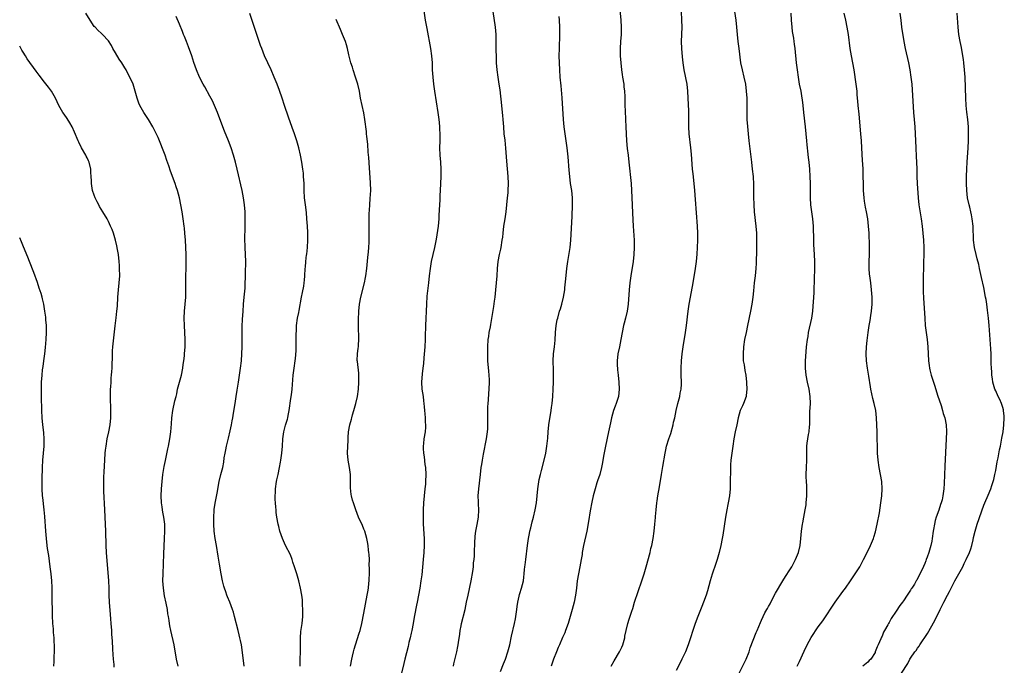
# Model space of a CAD drawing. Units: inches. Extents: x 2613000 to 2616000, y 1482000 to 1485000.
# Drawn here: x 2613000 to 2613277, y 1482797 to 1482979 of the extents above; entities that cross this region are included whole.
import ezdxf

# ---------------------------------------------------------------- set-up
doc = ezdxf.new("R2010")
doc.units = ezdxf.units.IN
doc.header["$MEASUREMENT"] = 0
doc.layers.add('LD26131482_10ft', color=111, linetype='Continuous')

msp = doc.modelspace()

# ---------------------------------------------------------------- linework, layer by layer
at = {"layer": 'LD26131482_10ft'}
for points, elevation in [([(2613200.53, 1482987), (2613201.76, 1482979), (2613202, 1482977), (2613202.17, 1482975), (2613202.37, 1482973), (2613202.64, 1482971), (2613203.12, 1482967), (2613203.52, 1482965), (2613204.04, 1482963), (2613204.47, 1482961), (2613204.73, 1482959), (2613204.84, 1482957), (2613204.84, 1482952.84), (2613204.9, 1482951), (2613205.04, 1482949.04), (2613205.21, 1482947), (2613205.42, 1482945), (2613206.16, 1482939), (2613206.42, 1482937), (2613206.63, 1482935), (2613206.74, 1482932.74), (2613206.75, 1482929.25), (2613206.81, 1482927), (2613206.96, 1482925), (2613207.42, 1482921), (2613207.57, 1482919), (2613207.6, 1482918.4), (2613207.64, 1482917), (2613207.62, 1482914.38), (2613207.5, 1482910.5), (2613207.43, 1482909), (2613207.24, 1482907), (2613206.97, 1482905), (2613206.74, 1482902.74), (2613206.58, 1482901), (2613206.29, 1482899), (2613205.9, 1482897), (2613205.09, 1482893), (2613204.65, 1482891), (2613204.25, 1482889), (2613203.96, 1482887), (2613203.81, 1482885), (2613203.89, 1482883), (2613204.09, 1482881.91), (2613204.32, 1482880.32), (2613204.58, 1482879), (2613204.82, 1482877), (2613204.81, 1482876.81), (2613204.91, 1482875), (2613204.71, 1482873.29), (2613204.65, 1482873), (2613203.9, 1482871), (2613203.62, 1482870.38), (2613203.04, 1482869), (2613202.46, 1482867), (2613202.02, 1482865), (2613201.61, 1482863), (2613201.25, 1482861), (2613200.92, 1482859), (2613200.63, 1482857), (2613200.39, 1482855), (2613200.32, 1482853.68), (2613200.27, 1482853), (2613200.24, 1482852.24), (2613200.2, 1482849), (2613200.15, 1482847), (2613199.96, 1482845), (2613199.61, 1482843), (2613199.5, 1482842.5), (2613199.21, 1482841), (2613198.86, 1482839), (2613198.47, 1482836.47), (2613198.11, 1482833.89), (2613197.95, 1482833), (2613197.57, 1482831), (2613197.09, 1482829), (2613196.51, 1482827), (2613196.11, 1482825.89), (2613195.1, 1482822.9), (2613194.54, 1482821), (2613193.77, 1482818.23), (2613193.39, 1482817), (2613192.7, 1482815), (2613192.23, 1482813.77), (2613191.04, 1482811), (2613190.28, 1482809), (2613189.65, 1482807), (2613189.05, 1482805), (2613188.38, 1482803), (2613187.57, 1482801), (2613186.61, 1482799), (2613186.06, 1482797.94), (2613185, 1482795.78)], 10350), ([(2613113.66, 1482983), (2613114.29, 1482979), (2613114.69, 1482976.69), (2613115.75, 1482971), (2613116.04, 1482969), (2613116.19, 1482967), (2613116.25, 1482965), (2613116.37, 1482963), (2613116.57, 1482961), (2613116.85, 1482959), (2613117.81, 1482953), (2613118.08, 1482951), (2613118.16, 1482950.16), (2613118.3, 1482949), (2613118.32, 1482948.32), (2613118.41, 1482947), (2613118.39, 1482945), (2613118.33, 1482943), (2613118.37, 1482941), (2613118.53, 1482939), (2613118.65, 1482937), (2613118.62, 1482935), (2613118.53, 1482933), (2613118.46, 1482931), (2613118.38, 1482929.62), (2613118.35, 1482928.35), (2613118.25, 1482927), (2613118.1, 1482924.1), (2613118.07, 1482923), (2613118, 1482922), (2613117.9, 1482921), (2613117.72, 1482919.72), (2613117.34, 1482917.34), (2613116.88, 1482915), (2613115.98, 1482911), (2613115.63, 1482909), (2613115.35, 1482907), (2613115.14, 1482905), (2613114.76, 1482901.24), (2613114.59, 1482899), (2613114.3, 1482893), (2613114.24, 1482889.76), (2613114.24, 1482889), (2613114.12, 1482887), (2613114.04, 1482885.96), (2613113.83, 1482883.83), (2613113.75, 1482882.25), (2613113.61, 1482881), (2613113.39, 1482879.39), (2613113.17, 1482877), (2613113.3, 1482875), (2613113.64, 1482873), (2613113.78, 1482871.78), (2613113.89, 1482871), (2613113.98, 1482870.02), (2613114.02, 1482869), (2613114.11, 1482868.11), (2613114.2, 1482867), (2613114.26, 1482865.74), (2613114.34, 1482865), (2613114.32, 1482864.32), (2613114.23, 1482863), (2613113.89, 1482861), (2613113.74, 1482859.74), (2613113.64, 1482859), (2613113.64, 1482858.36), (2613113.74, 1482857), (2613113.95, 1482855.95), (2613114.17, 1482853.83), (2613114.3, 1482853), (2613114.41, 1482851), (2613114.38, 1482849), (2613114.3, 1482848.3), (2613114.19, 1482847), (2613113.92, 1482845), (2613113.73, 1482843), (2613113.64, 1482841), (2613113.64, 1482839), (2613113.72, 1482837), (2613113.81, 1482835.8), (2613113.86, 1482834.14), (2613113.93, 1482833), (2613113.96, 1482831.96), (2613113.95, 1482831), (2613113.87, 1482829), (2613113.7, 1482827), (2613113.27, 1482822.73), (2613113.02, 1482821), (2613112.7, 1482819), (2613112.36, 1482817), (2613111.97, 1482815), (2613111.79, 1482814.21), (2613111.27, 1482811.27), (2613111.17, 1482810.83), (2613110.88, 1482809), (2613110.48, 1482807), (2613110.3, 1482806.3), (2613110.01, 1482805), (2613109.68, 1482803.68), (2613109.43, 1482802.57), (2613109, 1482800.75), (2613108.56, 1482799), (2613108.23, 1482797.77), (2613107.54, 1482795)], 10400), ([(2613169, 1482983), (2613169.38, 1482979), (2613169.48, 1482977), (2613169.43, 1482975), (2613169.29, 1482973), (2613169.19, 1482971), (2613169.21, 1482969), (2613169.34, 1482967), (2613169.55, 1482965), (2613169.75, 1482963.75), (2613169.84, 1482963), (2613170.18, 1482961), (2613170.26, 1482960.26), (2613170.42, 1482959), (2613170.48, 1482957.52), (2613170.5, 1482955), (2613170.57, 1482953.43), (2613170.72, 1482951), (2613170.79, 1482949), (2613170.85, 1482947), (2613170.95, 1482945), (2613171.18, 1482942.82), (2613171.41, 1482941), (2613171.65, 1482939), (2613172.26, 1482933), (2613172.4, 1482931), (2613172.54, 1482927), (2613172.65, 1482924.65), (2613172.87, 1482921), (2613173.15, 1482917), (2613173.18, 1482915), (2613173.07, 1482913), (2613172.82, 1482911), (2613172.18, 1482907), (2613171.94, 1482905), (2613171.76, 1482903), (2613171.44, 1482899), (2613171.18, 1482897), (2613170.7, 1482895), (2613170.35, 1482893.65), (2613170.16, 1482893), (2613169.77, 1482891), (2613169.42, 1482889), (2613168.96, 1482887), (2613168.54, 1482885), (2613168.37, 1482883), (2613168.39, 1482881.61), (2613168.42, 1482881), (2613168.47, 1482880.47), (2613168.59, 1482879), (2613168.81, 1482877), (2613168.93, 1482875), (2613168.68, 1482873), (2613168.02, 1482871), (2613167.74, 1482870.26), (2613167.32, 1482869), (2613166.79, 1482867), (2613166.45, 1482865.54), (2613165.91, 1482863), (2613165.07, 1482859), (2613164.6, 1482856.6), (2613164.13, 1482853.87), (2613163.96, 1482853), (2613163.45, 1482851), (2613162.81, 1482849.19), (2613162.66, 1482848.66), (2613162.11, 1482847), (2613161.59, 1482845), (2613161.21, 1482843.21), (2613160.74, 1482840.74), (2613160.25, 1482837.75), (2613159.75, 1482835), (2613158.87, 1482831), (2613158.52, 1482829), (2613158.44, 1482828.44), (2613158.2, 1482827), (2613157.99, 1482826.01), (2613157.83, 1482825), (2613157.44, 1482823), (2613157.11, 1482821), (2613156.88, 1482819), (2613156.62, 1482817), (2613156.2, 1482815), (2613155.67, 1482813), (2613155.11, 1482811), (2613154.52, 1482809), (2613153.82, 1482807), (2613153.58, 1482806.42), (2613152.97, 1482805.03), (2613152.05, 1482803), (2613151.75, 1482802.25), (2613151.21, 1482801), (2613150.44, 1482799), (2613149.75, 1482797)], 10370), ([(2613044.65, 1482797), (2613044.22, 1482799), (2613043.48, 1482803), (2613042.59, 1482807), (2613042.33, 1482808.33), (2613042.24, 1482809), (2613042.14, 1482809.86), (2613041.94, 1482811), (2613041.77, 1482811.77), (2613041.6, 1482813), (2613041.26, 1482814.74), (2613040.82, 1482816.82), (2613040.5, 1482819), (2613040.37, 1482821), (2613040.39, 1482823), (2613040.65, 1482828.65), (2613040.79, 1482833), (2613040.89, 1482835), (2613040.89, 1482837), (2613040.63, 1482839), (2613040.34, 1482840.34), (2613040.24, 1482841), (2613040.14, 1482841.86), (2613039.98, 1482843), (2613039.89, 1482845), (2613039.94, 1482847), (2613040.11, 1482849), (2613040.37, 1482851), (2613040.74, 1482853.26), (2613041.05, 1482854.95), (2613041.76, 1482858.24), (2613041.95, 1482859), (2613042.34, 1482861), (2613042.59, 1482863), (2613042.75, 1482865.25), (2613042.9, 1482867), (2613043.19, 1482869), (2613043.75, 1482871.75), (2613044.05, 1482873), (2613044.24, 1482873.76), (2613044.51, 1482875), (2613045.55, 1482879), (2613045.93, 1482881), (2613046.05, 1482881.95), (2613046.22, 1482883), (2613046.39, 1482884.39), (2613046.45, 1482885), (2613046.6, 1482887), (2613046.62, 1482889), (2613046.55, 1482891), (2613046.44, 1482893), (2613046.36, 1482895), (2613046.43, 1482897), (2613046.62, 1482899), (2613046.8, 1482901), (2613046.85, 1482903), (2613046.83, 1482905.17), (2613046.84, 1482907), (2613046.89, 1482909), (2613046.91, 1482911), (2613046.86, 1482913), (2613046.68, 1482917), (2613046.54, 1482919), (2613046.4, 1482920.4), (2613046.33, 1482921), (2613046.05, 1482923), (2613045.74, 1482925), (2613045.41, 1482927), (2613045.01, 1482929), (2613044.46, 1482931), (2613044.1, 1482932.1), (2613043.79, 1482933), (2613042.5, 1482936.5), (2613042.04, 1482937.96), (2613041.5, 1482939.5), (2613041, 1482940.99), (2613039, 1482945.93), (2613038.02, 1482948.02), (2613037.47, 1482949), (2613036.27, 1482951), (2613035, 1482953), (2613033.83, 1482955), (2613033.59, 1482955.59), (2613033.07, 1482957), (2613032.57, 1482959), (2613031.93, 1482961), (2613031.04, 1482963), (2613030.32, 1482964.32), (2613030, 1482965), (2613029.59, 1482965.59), (2613028.82, 1482967), (2613028.04, 1482968.04), (2613027, 1482969.77), (2613026.22, 1482971), (2613025.84, 1482971.84), (2613025, 1482973.2), (2613023.37, 1482975), (2613023.19, 1482975.19), (2613023, 1482975.32), (2613022.15, 1482976.15), (2613021.22, 1482977), (2613021, 1482977.26), (2613019.81, 1482979), (2613018.59, 1482981)], 10440), ([(2613063.25, 1482797), (2613062.82, 1482800.82), (2613062.47, 1482803), (2613062.19, 1482804.19), (2613062.04, 1482805), (2613061.82, 1482805.82), (2613061.55, 1482807), (2613060.53, 1482811), (2613060.2, 1482812.2), (2613059.93, 1482813), (2613059.17, 1482815), (2613058.53, 1482816.53), (2613058.36, 1482817), (2613058.04, 1482817.96), (2613057.67, 1482819), (2613057.51, 1482819.51), (2613057.14, 1482821), (2613056.75, 1482823), (2613056.29, 1482825.71), (2613055.96, 1482827.96), (2613055.42, 1482831), (2613055.04, 1482833), (2613054.81, 1482835), (2613054.73, 1482837), (2613054.74, 1482838.74), (2613054.73, 1482839), (2613054.83, 1482840.83), (2613054.83, 1482841.17), (2613055.09, 1482842.91), (2613055.76, 1482846.24), (2613056.03, 1482848.03), (2613056.21, 1482849), (2613056.69, 1482851), (2613057.23, 1482853), (2613057.53, 1482854.47), (2613057.65, 1482855.65), (2613057.88, 1482857), (2613058.09, 1482857.91), (2613058.26, 1482859), (2613058.79, 1482861.21), (2613059.31, 1482863.31), (2613059.67, 1482865), (2613059.85, 1482866.15), (2613060.04, 1482867), (2613060.26, 1482868.26), (2613060.67, 1482871), (2613060.95, 1482873), (2613061.23, 1482874.77), (2613061.64, 1482877), (2613061.97, 1482879), (2613062.25, 1482881), (2613062.47, 1482883), (2613062.62, 1482885), (2613062.67, 1482887), (2613062.66, 1482888.66), (2613062.68, 1482889.32), (2613062.68, 1482891), (2613062.73, 1482892.73), (2613062.81, 1482894.81), (2613062.92, 1482896.92), (2613063.09, 1482899), (2613063.29, 1482901), (2613063.5, 1482903.5), (2613063.56, 1482905), (2613063.58, 1482906.42), (2613063.65, 1482907.65), (2613063.73, 1482911), (2613063.67, 1482913), (2613063.52, 1482915), (2613063.53, 1482915.53), (2613063.46, 1482917), (2613063.56, 1482921), (2613063.56, 1482922.44), (2613063.55, 1482923.55), (2613063.5, 1482925), (2613063.36, 1482927), (2613063.09, 1482929), (2613062.69, 1482931), (2613061.3, 1482937), (2613060.79, 1482939), (2613060.22, 1482941), (2613059.57, 1482943), (2613058.84, 1482945), (2613057.74, 1482947.74), (2613057.22, 1482949), (2613055.74, 1482953), (2613054.89, 1482955), (2613054.28, 1482956.28), (2613053.59, 1482957.59), (2613052.2, 1482960.2), (2613051.73, 1482961), (2613050.67, 1482963), (2613049.8, 1482965), (2613049.07, 1482967.07), (2613048.46, 1482969), (2613047.55, 1482971.55), (2613046.97, 1482973), (2613046.43, 1482974.43), (2613046.18, 1482975), (2613045.85, 1482975.85), (2613045, 1482977.87), (2613044.05, 1482980.05)], 10430), ([(2613078.98, 1482797), (2613079.01, 1482798.99), (2613079.09, 1482801), (2613079.11, 1482805), (2613079.25, 1482806.75), (2613079.55, 1482809), (2613079.75, 1482811), (2613079.78, 1482811.78), (2613079.79, 1482813), (2613079.71, 1482814.29), (2613079.69, 1482815), (2613079.64, 1482815.64), (2613079.47, 1482817), (2613079.14, 1482819), (2613078.67, 1482821), (2613078.09, 1482823), (2613077.45, 1482825), (2613077, 1482826.27), (2613076.77, 1482827), (2613076.32, 1482828.32), (2613074.93, 1482831), (2613074.35, 1482832.35), (2613074.01, 1482833), (2613073.34, 1482835), (2613073, 1482836.32), (2613072.84, 1482837), (2613072.46, 1482839), (2613072.27, 1482840.27), (2613072.22, 1482841), (2613072.19, 1482841.81), (2613072.05, 1482843), (2613071.97, 1482843.97), (2613071.97, 1482845), (2613072.04, 1482845.96), (2613072.08, 1482847), (2613072.38, 1482849), (2613072.47, 1482849.53), (2613072.81, 1482851), (2613073.24, 1482853), (2613073.49, 1482854.51), (2613073.59, 1482855), (2613073.87, 1482857), (2613074.05, 1482859), (2613074.16, 1482861), (2613074.41, 1482863), (2613074.93, 1482864.93), (2613075.44, 1482866.57), (2613075.54, 1482867), (2613075.65, 1482867.65), (2613075.92, 1482869), (2613076.38, 1482872.38), (2613076.55, 1482873.45), (2613076.75, 1482875), (2613077.02, 1482879), (2613077.31, 1482881), (2613077.64, 1482883), (2613077.72, 1482883.72), (2613077.86, 1482885.86), (2613077.86, 1482887), (2613077.92, 1482887.92), (2613077.89, 1482890.11), (2613078.02, 1482892.02), (2613078.03, 1482893), (2613078.3, 1482895), (2613078.63, 1482896.63), (2613078.77, 1482897.23), (2613079.44, 1482901), (2613079.71, 1482902.29), (2613080.02, 1482904.02), (2613080.17, 1482905), (2613080.22, 1482905.78), (2613080.35, 1482907), (2613080.47, 1482909), (2613080.55, 1482909.45), (2613080.66, 1482911), (2613080.85, 1482912.85), (2613080.89, 1482913.11), (2613081.07, 1482914.93), (2613081.19, 1482917), (2613081.19, 1482919.19), (2613081.09, 1482921), (2613080.94, 1482923), (2613080.78, 1482924.78), (2613080.49, 1482927), (2613080.28, 1482929), (2613080.18, 1482931), (2613080.11, 1482933), (2613080, 1482935), (2613079.92, 1482935.92), (2613079.81, 1482937), (2613079.52, 1482939), (2613079.12, 1482941), (2613078.65, 1482943), (2613078.1, 1482945), (2613077.39, 1482947), (2613076.74, 1482948.74), (2613075.73, 1482951.73), (2613074.59, 1482955), (2613073.95, 1482957), (2613073.21, 1482959.21), (2613072.53, 1482961), (2613071.73, 1482963), (2613070.84, 1482965), (2613069.9, 1482967), (2613068.99, 1482969), (2613068.2, 1482971), (2613067.88, 1482971.88), (2613066.36, 1482976.36), (2613064.88, 1482980.88)], 10420), ([(2613122.19, 1482797), (2613122.33, 1482797.67), (2613123.15, 1482801), (2613123.46, 1482802.54), (2613123.59, 1482803), (2613123.67, 1482803.67), (2613124.04, 1482805.96), (2613124.13, 1482807), (2613124.35, 1482808.35), (2613124.49, 1482809), (2613125.48, 1482813), (2613125.92, 1482815), (2613126.32, 1482817), (2613127.18, 1482821), (2613127.66, 1482823.66), (2613127.84, 1482825), (2613127.91, 1482826.09), (2613128.03, 1482827), (2613128.11, 1482828.11), (2613128.16, 1482829.84), (2613128.2, 1482831), (2613128.28, 1482832.28), (2613128.3, 1482833), (2613128.35, 1482833.65), (2613128.53, 1482835), (2613128.88, 1482836.88), (2613129.23, 1482839), (2613129.33, 1482841), (2613129.24, 1482842.76), (2613129.25, 1482843.25), (2613129.2, 1482845), (2613129.33, 1482847), (2613129.8, 1482851), (2613130.07, 1482853), (2613130.21, 1482853.79), (2613130.39, 1482855), (2613130.7, 1482856.7), (2613131.55, 1482861), (2613131.83, 1482863), (2613131.89, 1482863.89), (2613131.93, 1482865), (2613131.9, 1482866.1), (2613131.93, 1482867.93), (2613131.89, 1482869), (2613131.91, 1482870.09), (2613131.96, 1482871), (2613132.06, 1482872.06), (2613132.19, 1482873.81), (2613132.32, 1482875), (2613132.37, 1482877), (2613132.35, 1482877.65), (2613132.26, 1482879), (2613132.15, 1482880.15), (2613131.94, 1482883), (2613131.92, 1482883.92), (2613131.87, 1482885), (2613131.89, 1482887), (2613132.04, 1482889), (2613132.14, 1482889.86), (2613132.32, 1482891), (2613132.61, 1482892.61), (2613132.72, 1482893.28), (2613133.62, 1482898.38), (2613133.8, 1482899.8), (2613133.97, 1482901), (2613134.19, 1482903), (2613134.39, 1482905), (2613134.54, 1482907), (2613134.65, 1482909), (2613134.84, 1482911), (2613135.21, 1482913), (2613135.52, 1482914.48), (2613135.65, 1482915), (2613135.98, 1482917), (2613136.09, 1482917.91), (2613136.2, 1482919), (2613136.45, 1482921), (2613136.79, 1482923), (2613137.07, 1482925), (2613137.49, 1482929), (2613137.61, 1482930.39), (2613137.65, 1482931), (2613137.68, 1482933), (2613137.59, 1482935), (2613137.24, 1482939.24), (2613137.01, 1482942.99), (2613136.78, 1482945.22), (2613136.55, 1482947), (2613136.38, 1482949), (2613136.25, 1482951), (2613136.16, 1482952.16), (2613136.07, 1482953), (2613135.83, 1482955), (2613135.38, 1482959.38), (2613135.14, 1482961), (2613134.8, 1482963), (2613134.51, 1482965), (2613134.36, 1482967), (2613134.31, 1482968.31), (2613134.27, 1482971), (2613134.27, 1482973), (2613134.21, 1482975), (2613134.03, 1482977), (2613133.45, 1482981.45)], 10390), ([(2613135.45, 1482795.45), (2613136.33, 1482797.67), (2613136.92, 1482799), (2613137.58, 1482801), (2613138.09, 1482803), (2613138.6, 1482805.4), (2613139.44, 1482809), (2613139.7, 1482810.3), (2613139.82, 1482811), (2613140.09, 1482813), (2613140.16, 1482813.84), (2613140.34, 1482815), (2613140.73, 1482816.73), (2613140.8, 1482817.2), (2613141, 1482817.77), (2613141.3, 1482818.7), (2613141.41, 1482819), (2613141.92, 1482821), (2613142.02, 1482822.02), (2613142.16, 1482823), (2613142.22, 1482824.22), (2613142.33, 1482825), (2613142.44, 1482825.56), (2613142.57, 1482827), (2613143.09, 1482831), (2613143.37, 1482833), (2613143.62, 1482834.38), (2613143.75, 1482835), (2613144, 1482836), (2613144.38, 1482837.62), (2613144.78, 1482839), (2613145.26, 1482841), (2613145.59, 1482843), (2613145.98, 1482847), (2613146.41, 1482849.59), (2613146.72, 1482851), (2613147, 1482852.16), (2613147.73, 1482855), (2613148.22, 1482857), (2613148.57, 1482859), (2613148.78, 1482861.22), (2613148.9, 1482863), (2613149.12, 1482865), (2613149.74, 1482869), (2613149.84, 1482869.84), (2613149.99, 1482871), (2613150.2, 1482873), (2613150.35, 1482875), (2613150.42, 1482877), (2613150.44, 1482878.44), (2613150.43, 1482879), (2613150.4, 1482880.4), (2613150.32, 1482883), (2613150.44, 1482885), (2613150.69, 1482887), (2613150.89, 1482888.89), (2613151.01, 1482890.99), (2613151.2, 1482893), (2613151.47, 1482894.53), (2613151.58, 1482895), (2613152.14, 1482897), (2613152.35, 1482897.65), (2613152.76, 1482899), (2613153.25, 1482901), (2613153.56, 1482903), (2613153.64, 1482903.64), (2613153.87, 1482906.13), (2613154.2, 1482909), (2613154.47, 1482911), (2613155.09, 1482915), (2613155.29, 1482917), (2613155.66, 1482923.66), (2613155.8, 1482927), (2613155.8, 1482927.8), (2613155.79, 1482929), (2613155.57, 1482931), (2613155.22, 1482933), (2613154.96, 1482935), (2613154.79, 1482936.79), (2613154.51, 1482940.51), (2613154.25, 1482943), (2613153.69, 1482947), (2613153.45, 1482949), (2613153.26, 1482951), (2613152.85, 1482957.15), (2613152.53, 1482960.53), (2613152.33, 1482963), (2613152.19, 1482965), (2613152.09, 1482967), (2613152.04, 1482969), (2613152.05, 1482971), (2613152.18, 1482975), (2613152.18, 1482976.18), (2613152.18, 1482977), (2613152.11, 1482979), (2613152.04, 1482980.04)], 10380), ([(2613166.65, 1482797), (2613167.48, 1482798.52), (2613169, 1482801), (2613169.63, 1482802.37), (2613169.9, 1482803), (2613170.48, 1482805), (2613170.55, 1482805.45), (2613170.87, 1482807), (2613171.36, 1482809), (2613171.77, 1482810.23), (2613172.47, 1482812.47), (2613172.73, 1482813.27), (2613173.27, 1482815), (2613175.33, 1482821), (2613175.94, 1482823), (2613176.48, 1482825), (2613177.62, 1482829), (2613177.87, 1482830.13), (2613178.1, 1482831), (2613178.5, 1482833), (2613178.8, 1482835), (2613179, 1482837), (2613179.15, 1482838.85), (2613179.16, 1482839.16), (2613179.31, 1482841), (2613179.51, 1482843), (2613179.62, 1482843.62), (2613179.82, 1482845), (2613179.99, 1482846.01), (2613180.19, 1482847), (2613180.84, 1482851), (2613181.23, 1482853.23), (2613181.84, 1482857), (2613182.07, 1482857.93), (2613182.29, 1482859), (2613182.9, 1482861), (2613183.42, 1482862.58), (2613184.11, 1482865), (2613184.26, 1482865.74), (2613184.56, 1482867), (2613184.94, 1482869), (2613185.4, 1482871), (2613185.96, 1482873), (2613186.11, 1482873.89), (2613186.36, 1482875), (2613186.43, 1482876.43), (2613186.44, 1482877), (2613186.35, 1482879), (2613186.33, 1482881), (2613186.44, 1482883), (2613186.64, 1482885), (2613186.93, 1482887), (2613187.59, 1482891), (2613187.87, 1482893), (2613188.33, 1482897), (2613188.63, 1482899), (2613188.99, 1482901.01), (2613189.74, 1482905), (2613190.4, 1482909), (2613190.69, 1482911), (2613190.9, 1482913.1), (2613191.01, 1482914.99), (2613191.06, 1482917), (2613191.04, 1482919), (2613190.95, 1482921), (2613190.45, 1482928.45), (2613190.23, 1482931), (2613190.03, 1482933), (2613189.73, 1482935.73), (2613189.61, 1482937), (2613189.28, 1482941.28), (2613189.11, 1482943), (2613188.66, 1482947), (2613188.51, 1482949), (2613188.49, 1482951), (2613188.5, 1482953.5), (2613188.38, 1482957), (2613188.29, 1482959), (2613188.05, 1482961), (2613187.21, 1482965), (2613186.92, 1482967), (2613186.72, 1482968.72), (2613186.54, 1482971), (2613186.5, 1482973), (2613186.66, 1482977), (2613186.61, 1482979), (2613186.5, 1482981.5)], 10360), ([(2613202.73, 1482795), (2613204.68, 1482799), (2613205.49, 1482801), (2613205.85, 1482802.15), (2613207.54, 1482806.46), (2613207.79, 1482807), (2613208.7, 1482809.3), (2613209, 1482809.99), (2613209.46, 1482811), (2613209.99, 1482811.99), (2613210.54, 1482813), (2613210.72, 1482813.28), (2613211, 1482813.81), (2613211.44, 1482814.56), (2613211.66, 1482815), (2613213, 1482817.53), (2613214.98, 1482821), (2613215.76, 1482822.24), (2613217, 1482824.11), (2613217.54, 1482825), (2613218.62, 1482827), (2613219.45, 1482829), (2613219.91, 1482831), (2613220.11, 1482833), (2613220.27, 1482835), (2613220.53, 1482837), (2613220.62, 1482837.38), (2613220.9, 1482839), (2613221.3, 1482841), (2613221.56, 1482842.44), (2613221.64, 1482843), (2613221.81, 1482845), (2613221.83, 1482845.83), (2613221.8, 1482847.8), (2613221.7, 1482849), (2613221.63, 1482850.37), (2613221.63, 1482851), (2613221.67, 1482853), (2613221.75, 1482855), (2613221.75, 1482857), (2613221.78, 1482858.22), (2613221.78, 1482859), (2613221.87, 1482859.87), (2613222.02, 1482861), (2613222.23, 1482862.23), (2613222.4, 1482863), (2613222.54, 1482864.54), (2613222.62, 1482865), (2613222.64, 1482865.36), (2613222.64, 1482867), (2613222.67, 1482868.67), (2613222.79, 1482871), (2613222.74, 1482873), (2613222.42, 1482875), (2613221.95, 1482877), (2613221.55, 1482879), (2613221.37, 1482881), (2613221.39, 1482883), (2613221.58, 1482885.58), (2613221.72, 1482887), (2613221.96, 1482889), (2613222.13, 1482889.87), (2613222.3, 1482891), (2613223.16, 1482895), (2613223.44, 1482897), (2613223.54, 1482898.46), (2613223.65, 1482899.65), (2613223.83, 1482902.17), (2613223.88, 1482903), (2613223.89, 1482903.89), (2613223.94, 1482905), (2613223.97, 1482906.03), (2613224.02, 1482909), (2613224.03, 1482911), (2613223.97, 1482913), (2613223.8, 1482915.8), (2613223.76, 1482917), (2613223.76, 1482918.24), (2613223.69, 1482919.69), (2613223.66, 1482921), (2613223.48, 1482923), (2613222.93, 1482927), (2613222.79, 1482929), (2613222.8, 1482933), (2613222.72, 1482935), (2613222.59, 1482937), (2613222.43, 1482939), (2613222.3, 1482940.3), (2613222.09, 1482942.09), (2613221.96, 1482943), (2613221.88, 1482943.88), (2613221.74, 1482945), (2613221.4, 1482949), (2613220.96, 1482952.96), (2613220.75, 1482955), (2613220.56, 1482956.56), (2613220.5, 1482957), (2613220.14, 1482959), (2613219.75, 1482961), (2613219.41, 1482963), (2613219.11, 1482965), (2613218.84, 1482967), (2613218.47, 1482971), (2613218.28, 1482972.28), (2613218.21, 1482973), (2613218.08, 1482973.92), (2613217.79, 1482975.79), (2613217.63, 1482977), (2613217.43, 1482979), (2613217.38, 1482981)], 10340), ([(2613219.02, 1482797), (2613219.72, 1482798.28), (2613221, 1482801.26), (2613221.88, 1482803), (2613223, 1482805.02), (2613225, 1482808.03), (2613226.25, 1482809.75), (2613229.73, 1482815), (2613231.95, 1482818.05), (2613232.67, 1482819), (2613234.07, 1482821), (2613234.42, 1482821.58), (2613235.43, 1482823), (2613236.69, 1482825), (2613237.75, 1482827), (2613238.75, 1482829), (2613239.72, 1482831), (2613240.53, 1482833), (2613240.66, 1482833.34), (2613241.13, 1482834.87), (2613241.63, 1482837), (2613242.22, 1482840.22), (2613242.42, 1482841.58), (2613242.66, 1482843), (2613242.91, 1482845), (2613243.01, 1482847), (2613242.89, 1482849), (2613242.54, 1482851), (2613242.13, 1482853), (2613241.84, 1482855), (2613241.71, 1482857), (2613241.6, 1482863), (2613241.55, 1482865), (2613241.44, 1482867), (2613241.19, 1482869), (2613240.77, 1482871), (2613240.41, 1482872.41), (2613239.84, 1482875), (2613239.72, 1482875.72), (2613239.25, 1482878.75), (2613238.84, 1482881), (2613238.58, 1482883), (2613238.53, 1482885), (2613238.63, 1482887), (2613238.78, 1482888.78), (2613239.03, 1482891), (2613239.34, 1482893), (2613239.59, 1482894.41), (2613239.79, 1482895.79), (2613239.99, 1482897), (2613240.18, 1482899), (2613240.19, 1482901), (2613240.03, 1482903), (2613239.79, 1482905), (2613239.53, 1482907), (2613239.48, 1482907.48), (2613239.37, 1482909), (2613239.37, 1482911), (2613239.44, 1482913), (2613239.42, 1482914.57), (2613239.45, 1482915.45), (2613239.31, 1482919), (2613239.19, 1482921), (2613238.94, 1482923), (2613238.59, 1482925), (2613238.33, 1482926.33), (2613238.06, 1482928.06), (2613237.93, 1482929), (2613237.76, 1482931), (2613237.71, 1482933), (2613237.69, 1482935), (2613237.61, 1482937), (2613237.54, 1482938.45), (2613237.47, 1482939.47), (2613237.32, 1482943), (2613237.2, 1482945), (2613237.03, 1482947), (2613236.51, 1482952.51), (2613236.29, 1482955), (2613236.2, 1482956.2), (2613236.01, 1482957.99), (2613235.93, 1482959), (2613235.69, 1482961), (2613235.08, 1482965), (2613234.73, 1482967), (2613234.33, 1482969), (2613233.98, 1482971), (2613233.48, 1482975), (2613233.16, 1482977), (2613232.78, 1482979), (2613232.31, 1482981)], 10330), ([(2613248.02, 1482981), (2613248.25, 1482979), (2613248.5, 1482977), (2613249.09, 1482973), (2613249.48, 1482971), (2613250.41, 1482967), (2613250.81, 1482965), (2613251.13, 1482963), (2613251.33, 1482961), (2613251.81, 1482953), (2613251.99, 1482951), (2613252.19, 1482949), (2613252.34, 1482947), (2613252.42, 1482945), (2613252.48, 1482943), (2613252.58, 1482940.58), (2613252.67, 1482939), (2613252.73, 1482937), (2613252.75, 1482935), (2613252.83, 1482933), (2613253.16, 1482929), (2613253.38, 1482927), (2613254.03, 1482923), (2613254.28, 1482921), (2613254.48, 1482919), (2613254.67, 1482917), (2613254.76, 1482915), (2613254.73, 1482912.73), (2613254.67, 1482911), (2613254.54, 1482905), (2613254.57, 1482903), (2613254.58, 1482902.58), (2613254.68, 1482900.68), (2613255, 1482895), (2613255.17, 1482893), (2613255.42, 1482891), (2613255.71, 1482889), (2613255.9, 1482887), (2613256.11, 1482883), (2613256.25, 1482881.75), (2613256.35, 1482881), (2613256.48, 1482880.48), (2613256.81, 1482879), (2613257.45, 1482877), (2613257.84, 1482875.85), (2613258.62, 1482873.38), (2613259.59, 1482870.41), (2613260.04, 1482869), (2613260.23, 1482868.23), (2613260.63, 1482867), (2613261.05, 1482865), (2613261.15, 1482863.15), (2613261.15, 1482863), (2613261.06, 1482861.06), (2613260.83, 1482857.17), (2613260.65, 1482853.35), (2613260.48, 1482848.48), (2613260.39, 1482847), (2613260.14, 1482845), (2613259.89, 1482843.89), (2613259.65, 1482843), (2613259.46, 1482842.54), (2613258.94, 1482840.94), (2613258.25, 1482839), (2613257.94, 1482838.06), (2613257.72, 1482837), (2613257.49, 1482835.49), (2613257.39, 1482835), (2613257.13, 1482833), (2613257, 1482832.21), (2613256.75, 1482831), (2613256.18, 1482829), (2613255.73, 1482827.73), (2613255.45, 1482827), (2613255.31, 1482826.69), (2613255, 1482825.88), (2613254.25, 1482824.25), (2613253, 1482821.7), (2613252.75, 1482821.25), (2613252.63, 1482821), (2613252.09, 1482820.09), (2613251.4, 1482819), (2613251.22, 1482818.78), (2613251, 1482818.39), (2613250.42, 1482817.58), (2613250.06, 1482817), (2613249, 1482815.4), (2613248.71, 1482815), (2613247.96, 1482814.04), (2613247, 1482812.47), (2613245.59, 1482810.41), (2613245, 1482809.33), (2613244.79, 1482809), (2613244.59, 1482808.59), (2613243.69, 1482807), (2613243.41, 1482806.59), (2613243, 1482805.48), (2613242.84, 1482805.16), (2613242.67, 1482804.67), (2613241.91, 1482803), (2613241.59, 1482802.41), (2613241.08, 1482801), (2613241, 1482800.85), (2613239.77, 1482799), (2613239.39, 1482798.61), (2613239, 1482798.13), (2613237.57, 1482797)], 10320), ([(2613248.45, 1482795), (2613250.22, 1482797.78), (2613250.83, 1482799), (2613251, 1482799.27), (2613252.21, 1482801), (2613252.57, 1482801.43), (2613253, 1482802.08), (2613253.39, 1482802.61), (2613253.62, 1482803), (2613255.78, 1482806.22), (2613257, 1482808.31), (2613257.94, 1482810.06), (2613259.36, 1482813), (2613259.93, 1482814.07), (2613260.36, 1482815), (2613261.38, 1482817), (2613261.96, 1482818.04), (2613262.41, 1482819), (2613263.49, 1482821), (2613265.71, 1482825), (2613266.12, 1482825.88), (2613266.72, 1482827), (2613267.63, 1482829), (2613267.99, 1482830.01), (2613268.29, 1482831), (2613268.63, 1482832.63), (2613268.78, 1482833.22), (2613269.18, 1482835), (2613269.78, 1482837), (2613271.69, 1482842.31), (2613271.95, 1482843), (2613272.83, 1482845.17), (2613273.62, 1482847), (2613273.92, 1482847.92), (2613274.3, 1482849), (2613274.45, 1482849.55), (2613274.78, 1482851), (2613275, 1482852.12), (2613275.45, 1482854.55), (2613275.69, 1482855.69), (2613276.08, 1482857.92), (2613276.32, 1482859), (2613276.65, 1482860.65), (2613276.75, 1482861.25), (2613277.07, 1482863), (2613277.33, 1482865), (2613277.42, 1482867), (2613277.4, 1482867.4), (2613277.23, 1482869), (2613277.19, 1482869.19), (2613277, 1482869.83), (2613276.62, 1482871), (2613276.14, 1482872.14), (2613275.69, 1482873), (2613275, 1482874.55), (2613274.78, 1482875), (2613274.4, 1482876.4), (2613274.2, 1482877), (2613274.05, 1482877.95), (2613273.93, 1482879), (2613273.9, 1482879.9), (2613273.81, 1482881), (2613273.76, 1482882.24), (2613273.69, 1482885), (2613273.63, 1482886.37), (2613273.46, 1482889), (2613273.15, 1482893), (2613272.96, 1482895), (2613272.72, 1482897.28), (2613272.48, 1482899), (2613272.27, 1482900.27), (2613272.16, 1482901), (2613271.65, 1482903.65), (2613271, 1482906.54), (2613270.47, 1482909), (2613270.2, 1482910.2), (2613269.79, 1482911.79), (2613269.45, 1482913), (2613268.99, 1482915), (2613268.77, 1482917), (2613268.62, 1482921), (2613268.39, 1482923), (2613268.14, 1482924.14), (2613267.98, 1482925), (2613267.67, 1482926.33), (2613267.5, 1482927), (2613267.08, 1482929), (2613266.82, 1482931), (2613266.74, 1482933), (2613266.79, 1482935), (2613266.89, 1482937.11), (2613266.99, 1482939), (2613267.28, 1482943), (2613267.36, 1482945), (2613267.35, 1482947.35), (2613267.3, 1482949), (2613267.14, 1482951), (2613266.87, 1482953.13), (2613266.66, 1482955), (2613266.57, 1482957), (2613266.36, 1482963), (2613266.25, 1482965), (2613266.05, 1482967), (2613265.93, 1482967.93), (2613265.77, 1482969), (2613265.35, 1482971.35), (2613265, 1482973), (2613264.64, 1482975), (2613264.42, 1482977), (2613264.16, 1482981)], 10310), ([(2613093.2, 1482797), (2613093.57, 1482799), (2613093.76, 1482799.76), (2613094.03, 1482801), (2613094.24, 1482801.76), (2613094.62, 1482803), (2613095.69, 1482806.31), (2613095.9, 1482807), (2613096.42, 1482809), (2613097, 1482811.96), (2613097.89, 1482817), (2613098.05, 1482817.95), (2613098.25, 1482819), (2613098.42, 1482820.42), (2613098.47, 1482821), (2613098.47, 1482821.53), (2613098.52, 1482823), (2613098.56, 1482824.56), (2613098.51, 1482825.49), (2613098.52, 1482827), (2613098.43, 1482828.43), (2613098.38, 1482829), (2613098.28, 1482829.72), (2613098.15, 1482831), (2613098.01, 1482832.01), (2613097.81, 1482833), (2613097.24, 1482835), (2613097, 1482835.61), (2613096.58, 1482836.58), (2613095.5, 1482839), (2613094.72, 1482841), (2613094.02, 1482843), (2613093.77, 1482843.77), (2613093.48, 1482845), (2613093.4, 1482845.4), (2613093.22, 1482847.22), (2613093.24, 1482849), (2613093.2, 1482850.8), (2613093.18, 1482851), (2613092.92, 1482853), (2613092.57, 1482855), (2613092.4, 1482857), (2613092.46, 1482859), (2613092.55, 1482860.55), (2613092.56, 1482861.44), (2613092.67, 1482863), (2613092.99, 1482865), (2613093.46, 1482866.54), (2613093.56, 1482867), (2613093.77, 1482867.77), (2613094.18, 1482869), (2613094.75, 1482871), (2613095.17, 1482873), (2613095.42, 1482875), (2613095.56, 1482877), (2613095.57, 1482879), (2613095.52, 1482879.52), (2613095.15, 1482882.85), (2613095.13, 1482883.13), (2613095.19, 1482885), (2613095.41, 1482886.59), (2613095.43, 1482887), (2613095.43, 1482887.43), (2613095.53, 1482889), (2613095.44, 1482893), (2613095.44, 1482894.56), (2613095.54, 1482897), (2613095.74, 1482899), (2613096.1, 1482901), (2613097.16, 1482905), (2613097.48, 1482906.52), (2613097.56, 1482907), (2613097.81, 1482909), (2613098.12, 1482912.12), (2613098.26, 1482913.74), (2613098.41, 1482915), (2613098.49, 1482916.49), (2613098.51, 1482917), (2613098.5, 1482919), (2613098.46, 1482921), (2613098.46, 1482923), (2613098.5, 1482924.5), (2613098.54, 1482925.46), (2613098.63, 1482927), (2613098.77, 1482928.77), (2613098.89, 1482931), (2613098.83, 1482933.17), (2613098.56, 1482937.44), (2613098.34, 1482940.34), (2613098.2, 1482941.8), (2613098.09, 1482944.09), (2613097.8, 1482946.2), (2613097.74, 1482947), (2613097.67, 1482947.67), (2613097.23, 1482951), (2613096.92, 1482952.92), (2613096.07, 1482957), (2613095.71, 1482959), (2613095.27, 1482961), (2613094.65, 1482963), (2613093.96, 1482965), (2613093.73, 1482965.73), (2613093.31, 1482967), (2613092.75, 1482969.25), (2613092.36, 1482971), (2613092.06, 1482972.06), (2613091.76, 1482973), (2613090.97, 1482975), (2613090.38, 1482976.38), (2613089.21, 1482979.21)], 10410), ([(2613026.66, 1482796.66), (2613026.59, 1482797.41), (2613026.4, 1482799), (2613026.3, 1482800.3), (2613026.22, 1482801.78), (2613026.15, 1482804.15), (2613026.09, 1482805), (2613026, 1482806), (2613025.94, 1482807), (2613025.76, 1482809), (2613025.66, 1482810.34), (2613025.54, 1482811.54), (2613025.29, 1482815), (2613025.22, 1482817), (2613025.2, 1482819), (2613025.12, 1482821), (2613024.5, 1482829), (2613024.39, 1482831), (2613024.3, 1482835), (2613024.22, 1482837), (2613023.98, 1482841), (2613023.73, 1482846.27), (2613023.7, 1482847), (2613023.7, 1482847.7), (2613023.67, 1482849), (2613023.71, 1482850.29), (2613023.77, 1482851.77), (2613023.97, 1482855), (2613024.1, 1482857), (2613024.18, 1482857.82), (2613024.32, 1482859), (2613024.68, 1482861), (2613025.1, 1482863), (2613025.46, 1482865), (2613025.66, 1482867), (2613025.69, 1482869), (2613025.64, 1482870.36), (2613025.62, 1482871.62), (2613025.58, 1482873), (2613025.59, 1482874.41), (2613025.61, 1482875), (2613025.67, 1482875.67), (2613025.73, 1482877), (2613025.81, 1482878.19), (2613025.91, 1482879), (2613025.99, 1482879.99), (2613026.05, 1482881), (2613026.13, 1482885), (2613026.17, 1482885.83), (2613026.27, 1482887), (2613026.54, 1482889.46), (2613026.87, 1482892.87), (2613027.14, 1482895.14), (2613027.41, 1482897), (2613027.55, 1482898.45), (2613027.67, 1482901), (2613027.81, 1482903), (2613028.04, 1482905), (2613028.17, 1482907), (2613028.16, 1482909), (2613028.11, 1482909.89), (2613028.03, 1482911), (2613027.81, 1482913), (2613027.56, 1482914.44), (2613027.41, 1482915.41), (2613027.03, 1482917), (2613026.41, 1482919), (2613026.02, 1482920.02), (2613025.62, 1482921), (2613025, 1482922.27), (2613024.62, 1482923), (2613023.45, 1482925), (2613022.52, 1482926.52), (2613022.28, 1482927), (2613021.81, 1482927.81), (2613021.25, 1482929), (2613021, 1482929.66), (2613020.53, 1482931), (2613020.29, 1482932.29), (2613020.22, 1482933), (2613020.24, 1482933.76), (2613020.18, 1482935), (2613020.09, 1482936.09), (2613020.07, 1482937), (2613019.57, 1482939), (2613019.41, 1482939.41), (2613019, 1482940.25), (2613018.74, 1482940.74), (2613018.61, 1482941), (2613017.46, 1482943), (2613016.62, 1482944.62), (2613016.45, 1482945), (2613015.46, 1482947.46), (2613014.77, 1482949), (2613014.13, 1482950.13), (2613013.34, 1482951.34), (2613012.5, 1482952.5), (2613012.18, 1482953), (2613011.04, 1482955), (2613010.05, 1482957), (2613009, 1482959), (2613008.16, 1482960.16), (2613007, 1482961.55), (2613005.48, 1482963.48), (2613004.63, 1482964.63), (2613002.15, 1482968.15), (2613001.59, 1482969), (2613001, 1482969.97), (2613000.6, 1482970.6), (2613000, 1482971.65)], 10450), ([(2613009.6, 1482797), (2613009.68, 1482798.32), (2613009.72, 1482799.72), (2613009.79, 1482801), (2613009.78, 1482803), (2613009.74, 1482803.75), (2613009.67, 1482805), (2613009.55, 1482806.45), (2613009.49, 1482807.49), (2613009.37, 1482809), (2613009.25, 1482811.25), (2613009.17, 1482817), (2613009.11, 1482819.11), (2613009.01, 1482821), (2613008.86, 1482823), (2613008.63, 1482825), (2613008.19, 1482828.19), (2613007.87, 1482830.13), (2613007.76, 1482831), (2613007.54, 1482833), (2613007.38, 1482835), (2613007.13, 1482839.13), (2613006.94, 1482841.06), (2613006.51, 1482844.51), (2613006.46, 1482845), (2613006.36, 1482847), (2613006.35, 1482849.65), (2613006.41, 1482853), (2613006.54, 1482855), (2613006.75, 1482857), (2613006.91, 1482859), (2613006.93, 1482860.93), (2613006.79, 1482862.79), (2613006.54, 1482865), (2613006.36, 1482867), (2613006.26, 1482869), (2613006.14, 1482873), (2613006.12, 1482875), (2613006.13, 1482876.13), (2613006.16, 1482877), (2613006.29, 1482879), (2613006.47, 1482880.47), (2613006.57, 1482881.43), (2613006.81, 1482883), (2613007.07, 1482885), (2613007.24, 1482886.76), (2613007.42, 1482889), (2613007.53, 1482891), (2613007.54, 1482891.54), (2613007.53, 1482893), (2613007.4, 1482894.6), (2613007.39, 1482895), (2613007.37, 1482895.37), (2613007.13, 1482897), (2613006.78, 1482899), (2613006.45, 1482900.45), (2613006.31, 1482901), (2613006.01, 1482902.01), (2613005.52, 1482903.52), (2613005, 1482905.05), (2613003.96, 1482907.96), (2613002.74, 1482911), (2613002.25, 1482912.25), (2613001.11, 1482915.11), (2613000.51, 1482916.51), (2613000, 1482917.65)], 10460)]:
    msp.add_lwpolyline(points, dxfattribs=dict(at, elevation=elevation))

doc.saveas('drawing.dxf')
